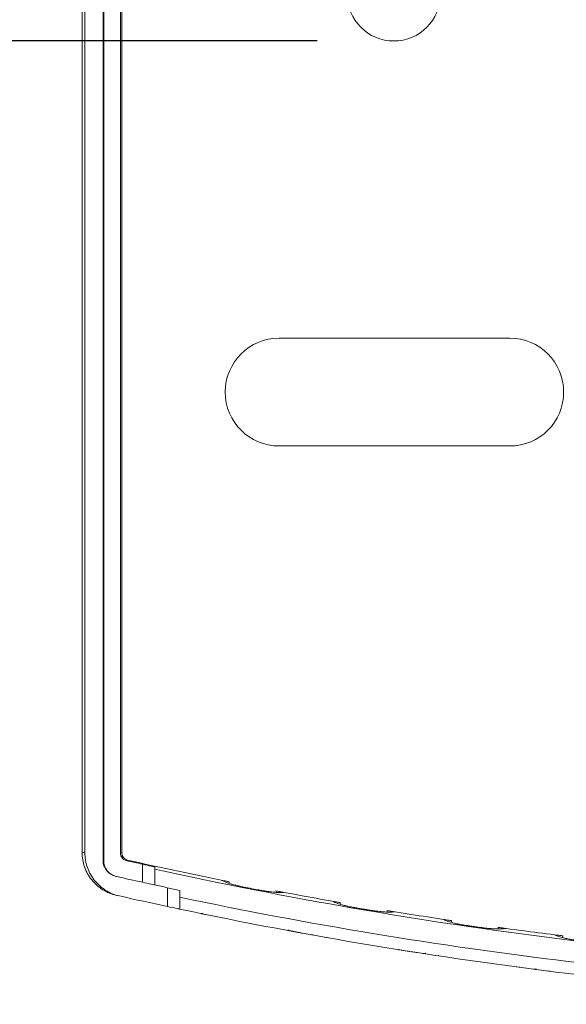
# Model space of a CAD drawing. Extents: x 2.9 to 13.3, y 1.6 to 9.8.
# Drawn here: x 10.1 to 10.6, y 5.6 to 6.4 of the extents above; entities that cross this region are included whole.
import ezdxf

# ---------------------------------------------------------------- set-up
doc = ezdxf.new("R2010")
doc.units = 0
doc.header["$MEASUREMENT"] = 0
doc.layers.add('TEXT', color=7, linetype='CONTINUOUS')
doc.styles.add('ROMANS', font='romans.shx', dxfattribs={"width": 0.75})
doc.dimstyles.new('DWYER_STANDARD', dxfattribs={"dimtxt": 0.1, "dimasz": 0.18, "dimexe": 0.093, "dimexo": 0.0625, "dimgap": 0.09, "dimtad": 0, "dimtih": 1, "dimtoh": 1, "dimdec": 6, "dimlfac": 2, "dimrnd": 0.001, "dimzin": 4, "dimdsep": 46, "dimlunit": 5, "dimtxsty": 'ROMANS', "dimcen": 0, "dimclrd": 256, "dimclre": 256, "dimclrt": 256, "dimadec": 0, "dimazin": 0, "dimtfac": 1, "dimtdec": 6, "dimtofl": 0, "dimtmove": 0, "dimatfit": 3, "dimfxl": 0, "dimtolj": 1, "dimtzin": 4, "dimarcsym": 0})

# ---------------------------------------------------------------- blocks, each defined once
blk = doc.blocks.new('*D29')
at = {"layer": 'TEXT', "lineweight": -2}
for p, q in [((9.95632, 6.72004), (9.95632, 6.90004)), ((10.38988, 6.54004), (9.86332, 6.54004)), ((10.38988, 6.35579), (9.86332, 6.35579)), ((9.95632, 5.99579), (9.95632, 6.35579)), ((9.77632, 5.99579), (9.95632, 5.99579))]:
    blk.add_line(p, q, dxfattribs=at)
at = {"layer": 'TEXT'}
for points in [[(9.92632, 6.72004), (9.98632, 6.72004), (9.95632, 6.54004)], [(9.98632, 6.17579), (9.92632, 6.17579), (9.95632, 6.35579)]]:
    blk.add_solid(points, dxfattribs=at)
at = {"layer": 'TEXT', "insert": (9.47739, 5.99579), "char_height": 0.1, "attachment_point": 5, "style": 'ROMANS'}
blk.add_mtext('\\A1;3X 3/8\\P[9.36]', dxfattribs=at)
blk = doc.blocks.new('*D30')
at = {"layer": 'TEXT', "lineweight": -2}
for p, q in [((9.33528, 6.97292), (9.15528, 6.97292)), ((9.15528, 6.97292), (9.15528, 6.61292)), ((10.92178, 6.61292), (9.06228, 6.61292)), ((10.31908, 6.44792), (9.06228, 6.44792)), ((9.15528, 6.26792), (9.15528, 6.08792))]:
    blk.add_line(p, q, dxfattribs=at)
at = {"layer": 'TEXT'}
for points in [[(9.12528, 6.79292), (9.18528, 6.79292), (9.15528, 6.61292)], [(9.18528, 6.26792), (9.12528, 6.26792), (9.15528, 6.44792)]]:
    blk.add_solid(points, dxfattribs=at)
at = {"layer": 'TEXT', "insert": (9.59827, 6.97292), "char_height": 0.1, "attachment_point": 5, "style": 'ROMANS'}
blk.add_mtext('\\A1;21/64\\P[8.38]', dxfattribs=at)

msp = doc.modelspace()

# ---------------------------------------------------------------- linework, layer by layer
at = {"layer": 'TEXT', "color": 7, "linetype": 'Continuous', "lineweight": 15}
for p, q in [((10.21525476, 7.20130983), (10.21525476, 5.68752492)), ((10.2157697, 5.68740818), (10.2157697, 7.20142651)), ((10.19812642, 7.19483062), (10.19812642, 5.69400414)), ((10.20043118, 5.69348502), (10.20043118, 7.19534974)), ((10.22948309, 7.19572777), (10.22948309, 5.69310699)), ((10.23062642, 5.69343567), (10.23062642, 7.19539909)), ((10.5468764, 6.11341738), (10.35887643, 6.11341738)), ((10.35887643, 6.02541737), (10.5468764, 6.02541737)), ((10.20043118, 5.69348502), (10.19812642, 5.69400414)), ((10.2157697, 5.68740818), (10.21525476, 5.68752492)), ((10.22948309, 5.69310699), (10.23062642, 5.69343567)), ((10.23531031, 5.68758227), (10.2341653, 5.68725403)), ((10.24737637, 5.68430526), (10.24737637, 5.66952928)), ((10.25737643, 5.6820178), (10.25737643, 5.68024088)), ((10.25737643, 5.66734015), (10.25737643, 5.68024088)), ((10.22577269, 5.67435793), (10.22628954, 5.67424081)), ((10.26787639, 5.66507271), (10.26787639, 5.64973317)), ((10.27787638, 5.65733614), (10.27787638, 5.66294292)), ((10.22622721, 5.65887649), (10.22855456, 5.65835231)), ((10.30474049, 5.64205739), (10.30716156, 5.64166909)), ((10.30718216, 5.64177117), (10.30714168, 5.64157097)), ((10.30714168, 5.64157097), (10.31255392, 5.64048052)), ((10.39545732, 5.62482015), (10.39789518, 5.62449081)), ((10.4862451, 5.60989508), (10.48869994, 5.60962485)), ((10.48871549, 5.60972781), (10.48868498, 5.60952578)), ((10.57709092, 5.59726092), (10.57956281, 5.59705001)), ((10.57957579, 5.59715334), (10.57955031, 5.59695065))]:
    msp.add_line(p, q, dxfattribs=at)
at = {"layer": 'TEXT', "color": 8, "linetype": 'Continuous', "lineweight": 15}
for p, q in [((10.31800971, 5.66866278), (10.3181233, 5.66996106)), ((10.35627232, 5.66251026), (10.3563755, 5.66133151)), ((10.4086271, 5.6515714), (10.408747, 5.6529422)), ((10.44691304, 5.64647508), (10.44702241, 5.64522535)), ((10.30722521, 5.64198383), (10.30718216, 5.64177117)), ((10.49927899, 5.63686251), (10.49940069, 5.63825319)), ((10.53751507, 5.63276792), (10.53763009, 5.63145344)), ((10.58999267, 5.6243998), (10.59012075, 5.62586367)), ((10.48874786, 5.60994238), (10.48871549, 5.60972781)), ((10.57960289, 5.59736864), (10.57957579, 5.59715334))]:
    msp.add_line(p, q, dxfattribs=at)
at = {"layer": 'TEXT', "color": 8, "linetype": 'Continuous', "lineweight": 15, "flags": 128}
msp.add_lwpolyline([(10.36597289, 5.63059442), (10.36591709, 5.63029383), (10.36589611, 5.63018046)], dxfattribs=at)
at = {"layer": 'TEXT', "color": 7, "linetype": 'Continuous', "lineweight": 15, "flags": 128}
msp.add_lwpolyline([(10.38668001, 5.62654837), (10.38620994, 5.6265417), (10.38529695, 5.62663468)], dxfattribs=at)
at = {"layer": 'TEXT', "color": 7, "linetype": 'Continuous', "lineweight": 15}
for centre, radius, start, end in [((10.4523764, 6.39391738), 0.038125, 180, 0), ((10.3588764, 6.06941738), 0.044, 90.00000001, 270), ((10.5468764, 6.06941738), 0.044, 270, 90), ((11.0428764, 9.27941738), 3.68207161, 257.312416, 257.52304863), ((11.0428764, 9.27941738), 3.6815, 257.32867799, 258.64639328), ((11.0428764, 9.27941738), 3.6965, 257.23762268, 257.57252936), ((11.0428764, 9.27941738), 3.6815, 259.25133311, 260.08147748), ((11.0428764, 9.27941738), 3.7115, 257.32590848, 257.94734907), ((11.0428764, 9.27941738), 3.6815, 260.68393122, 261.51077319), ((11.0428764, 9.27941738), 3.6815, 262.11006749, 262.93580703)]:
    msp.add_arc(centre, radius, start, end, dxfattribs=at)
for points, knots in [([(10.1981264, 5.69400412), (10.1981264, 5.68991651), (10.19880338, 5.68594408), (10.2015105, 5.67823025), (10.20346455, 5.6747058), (10.20857199, 5.66832282), (10.21158204, 5.66564341), (10.2185133, 5.66130911), (10.22223982, 5.65977588), (10.22622719, 5.65887649)], [0, 0, 0, 0, 0.25, 0.25, 0.5, 0.5, 0.75, 0.75, 1, 1, 1, 1]), ([(10.22855453, 5.65835232), (10.22456465, 5.65924958), (10.22083553, 5.66078144), (10.21389884, 5.66511447), (10.21088631, 5.66779392), (10.20577447, 5.67417813), (10.20381854, 5.67770392), (10.20110897, 5.68542051), (10.20043117, 5.68939541), (10.20043117, 5.69348501)], [0, 0, 0, 0, 0.25, 0.25, 0.5, 0.5, 0.75, 0.75, 1, 1, 1, 1]), ([(10.21525478, 5.68752489), (10.21525478, 5.68599641), (10.21550712, 5.68451091), (10.21651619, 5.68162582), (10.21726698, 5.68027601), (10.21914797, 5.67792154), (10.22029996, 5.67689031), (10.22288944, 5.67527004), (10.22428203, 5.67469577), (10.22577269, 5.67435791)], [0, 0, 0, 0, 0.25, 0.25, 0.5, 0.5, 0.75, 0.75, 1, 1, 1, 1]), ([(10.2262895, 5.67424081), (10.22479863, 5.6745785), (10.2234054, 5.67515274), (10.22081409, 5.67677412), (10.21966321, 5.67780453), (10.21778198, 5.6801592), (10.21703052, 5.68151056), (10.21602211, 5.68439435), (10.21576971, 5.68587958), (10.21576971, 5.68740822)], [0, 0, 0, 0, 0.25, 0.25, 0.5, 0.5, 0.75, 0.75, 1, 1, 1, 1]), ([(10.23416533, 5.687254), (10.23283863, 5.68755268), (10.23163503, 5.68831265), (10.22996014, 5.69040639), (10.22948309, 5.69174709), (10.22948309, 5.693107)], [0, 0, 0, 0, 0.5, 0.5, 1, 1, 1, 1]), ([(10.2306264, 5.69343568), (10.2306264, 5.69208045), (10.23109188, 5.6907517), (10.23278238, 5.6886341), (10.23398808, 5.68787958), (10.2353103, 5.6875823)], [0, 0, 0, 0, 0.5, 0.5, 1, 1, 1, 1]), ([(10.2473764, 5.68430527), (10.24998743, 5.68372752), (10.25254541, 5.68315551), (10.25626026, 5.68230836), (10.2573764, 5.6820417), (10.2573764, 5.6820178)], [0, 0, 0, 0, 0.5, 0.5, 1, 1, 1, 1]), ([(10.2573764, 5.68024091), (10.36567808, 5.65644203), (10.47495793, 5.63757625), (10.69550197, 5.60977903), (10.80676599, 5.60084686), (10.91905825, 5.59704544)], [0, 0, 0, 0, 0.5, 0.5, 1, 1, 1, 1]), ([(10.31220166, 5.67110045), (10.3121665, 5.6711219), (10.31280331, 5.67100709), (10.31499483, 5.67058451), (10.31654499, 5.67027793), (10.31812329, 5.66996102)], [0, 0, 0, 0, 0.5, 0.5, 1, 1, 1, 1]), ([(10.36239889, 5.66129781), (10.36134582, 5.66116789), (10.35987152, 5.66111729), (10.3562211, 5.66131766), (10.35475683, 5.66143176), (10.35207492, 5.66173983), (10.35148569, 5.6618117), (10.35012932, 5.66199003), (10.34938314, 5.66209238), (10.34799303, 5.66229891), (10.34747764, 5.66237794), (10.34628921, 5.66256699), (10.34564292, 5.6626716), (10.34432907, 5.66289685), (10.34383589, 5.66298293), (10.34270503, 5.66318394), (10.34203093, 5.66330591), (10.33959593, 5.6637567), (10.33739726, 5.6641746), (10.33282206, 5.66507074), (10.33055171, 5.66552692), (10.32824052, 5.66600627), (10.32762791, 5.66613639), (10.32658688, 5.66636095), (10.32617756, 5.66645167), (10.32512447, 5.66668986), (10.32460177, 5.66681387), (10.32365696, 5.66704198), (10.32326031, 5.66714115), (10.32148396, 5.66759629), (10.32052996, 5.66786863), (10.31805669, 5.66860882), (10.31693281, 5.66899858), (10.31413407, 5.67005338), (10.3130062, 5.67060956), (10.31220166, 5.67110045)], [0, 0, 0, 0, 0.25, 0.25, 0.375, 0.375, 0.40625, 0.40625, 0.4375, 0.4375, 0.453125, 0.453125, 0.46875, 0.46875, 0.4765625, 0.4765625, 0.484375, 0.484375, 0.5, 0.5, 0.515625, 0.515625, 0.5234375, 0.5234375, 0.53125, 0.53125, 0.546875, 0.546875, 0.5625, 0.5625, 0.625, 0.625, 0.75, 0.75, 1, 1, 1, 1]), ([(10.2473764, 5.66952929), (10.249986, 5.66895422), (10.25254509, 5.66839366), (10.25626091, 5.66758239), (10.2573764, 5.66734014), (10.2573764, 5.66734014)], [0, 0, 0, 0, 0.5, 0.5, 1, 1, 1, 1]), ([(10.2778764, 5.66294296), (10.27445808, 5.66366857), (10.26761993, 5.66512013), (10.26079141, 5.66660002), (10.2573764, 5.66734014)], [0, 0, 0, 0, 0.49988872, 1, 1, 1, 1]), ([(10.35627231, 5.66251026), (10.35788903, 5.66220336), (10.35947545, 5.66189778), (10.36176901, 5.66144514), (10.36244585, 5.6613036), (10.36239889, 5.66129781)], [0, 0, 0, 0, 0.5, 0.5, 1, 1, 1, 1]), ([(10.2778764, 5.65733617), (10.38214702, 5.6354051), (10.4876806, 5.61788196), (10.70136695, 5.59191682), (10.80951948, 5.58347353), (10.91905825, 5.5798227)], [0, 0, 0, 0, 0.5, 0.5, 1, 1, 1, 1]), ([(10.2778764, 5.65733617), (10.2778764, 5.65478371), (10.2778764, 5.65226576), (10.2778764, 5.64864349), (10.2778764, 5.64761242), (10.2778764, 5.64761242)], [0, 0, 0, 0, 0.5, 0.5, 1, 1, 1, 1]), ([(10.2678764, 5.6497332), (10.27048784, 5.64917561), (10.27304841, 5.64863224), (10.27676264, 5.6478467), (10.2778764, 5.64761242), (10.2778764, 5.64761242)], [0, 0, 0, 0, 0.5, 0.5, 1, 1, 1, 1]), ([(10.91898695, 5.56998566), (10.80946223, 5.57364362), (10.7013226, 5.58210004), (10.48765998, 5.60810308), (10.38213721, 5.62565096), (10.27787641, 5.64761242)], [0, 0, 0, 0, 0.5, 0.5, 1, 1, 1, 1]), ([(10.40281192, 5.65393074), (10.40277987, 5.65395063), (10.40341756, 5.65385208), (10.40561204, 5.65348572), (10.40716501, 5.65321884), (10.40874702, 5.6529422)], [0, 0, 0, 0, 0.5, 0.5, 1, 1, 1, 1]), ([(10.45302608, 5.64542313), (10.45204254, 5.64523717), (10.45062168, 5.64512224), (10.44702664, 5.64519278), (10.44557715, 5.64525787), (10.44237866, 5.64552762), (10.441151, 5.64564457), (10.4388646, 5.64591818), (10.43835456, 5.64598179), (10.4371771, 5.64613597), (10.4365446, 5.64622058), (10.43525172, 5.64640638), (10.43475626, 5.64647931), (10.43362596, 5.64664936), (10.432973, 5.64674967), (10.43127831, 5.64701874), (10.43028212, 5.6471801), (10.42807, 5.64754469), (10.42684534, 5.64774964), (10.42443775, 5.6481601), (10.42324867, 5.64836627), (10.4211105, 5.64874213), (10.4201669, 5.64891099), (10.41867729, 5.64918425), (10.41816127, 5.64928282), (10.41722115, 5.64946467), (10.41681845, 5.6495444), (10.41579611, 5.64975186), (10.41530267, 5.64985821), (10.41437603, 5.65006072), (10.41397727, 5.65015102), (10.41218422, 5.65056829), (10.41121379, 5.65082309), (10.40869357, 5.65151981), (10.40754831, 5.65189254), (10.40471013, 5.65290658), (10.40358803, 5.65344913), (10.40281192, 5.65393074)], [0, 0, 0, 0, 0.25, 0.25, 0.375, 0.375, 0.4375, 0.4375, 0.453125, 0.453125, 0.46875, 0.46875, 0.4765625, 0.4765625, 0.484375, 0.484375, 0.4921875, 0.4921875, 0.5, 0.5, 0.5078125, 0.5078125, 0.515625, 0.515625, 0.5234375, 0.5234375, 0.53125, 0.53125, 0.546875, 0.546875, 0.5625, 0.5625, 0.625, 0.625, 0.75, 0.75, 1, 1, 1, 1]), ([(10.44691304, 5.64647505), (10.44852815, 5.6462101), (10.45011217, 5.64594581), (10.45239504, 5.64555414), (10.45306728, 5.64543092), (10.45302608, 5.64542313)], [0, 0, 0, 0, 0.5, 0.5, 1, 1, 1, 1]), ([(10.29656179, 5.64401536), (10.29655687, 5.64401404), (10.29596599, 5.64385448), (10.2953449, 5.64397948), (10.29472899, 5.64410344)], [0, 0, 0, 0, 0.008313885, 1, 1, 1, 1]), ([(10.29472899, 5.64410344), (10.2947565, 5.64409774), (10.29481155, 5.64408635), (10.29554793, 5.6439349), (10.29673882, 5.64369033), (10.29804567, 5.64342207), (10.29918728, 5.64318905), (10.29962019, 5.64310069)], [0, 0, 0, 0, 0.2170133974, 0.4342663028, 0.6493710634, 0.8670362591, 1, 1, 1, 1]), ([(10.49345229, 5.63909206), (10.49342277, 5.63911066), (10.49405085, 5.63902972), (10.49627245, 5.63871558), (10.497816, 5.63848975), (10.49940068, 5.63825322)], [0, 0, 0, 0, 0.5, 0.5, 1, 1, 1, 1]), ([(10.54361466, 5.63187378), (10.54270304, 5.63164072), (10.54134619, 5.63146858), (10.53786373, 5.6314136), (10.53645232, 5.63143028), (10.53336093, 5.63159397), (10.53215269, 5.63167363), (10.52959276, 5.63190104), (10.52860533, 5.63199613), (10.52676119, 5.63220343), (10.52634177, 5.6322522), (10.5253486, 5.63237214), (10.52480448, 5.63243895), (10.52345814, 5.63261113), (10.52259356, 5.63272559), (10.52049211, 5.63301299), (10.51929506, 5.63317995), (10.51676995, 5.63353912), (10.51545138, 5.63373059), (10.51307463, 5.63408369), (10.51201909, 5.63424412), (10.51021981, 5.63452289), (10.50951333, 5.63463594), (10.50848378, 5.63480751), (10.50809367, 5.63487548), (10.50694157, 5.6350769), (10.50639883, 5.63517897), (10.50541281, 5.63536867), (10.50498509, 5.63545408), (10.50383579, 5.63569083), (10.50322604, 5.63582596), (10.50211337, 5.63608071), (10.50163003, 5.63619746), (10.49943469, 5.63674898), (10.49825284, 5.63710632), (10.49533413, 5.6380851), (10.49420703, 5.63861662), (10.49345229, 5.63909206)], [0, 0, 0, 0, 0.25, 0.25, 0.375, 0.375, 0.4375, 0.4375, 0.46875, 0.46875, 0.4765625, 0.4765625, 0.484375, 0.484375, 0.4921875, 0.4921875, 0.5, 0.5, 0.5078125, 0.5078125, 0.515625, 0.515625, 0.5234375, 0.5234375, 0.53125, 0.53125, 0.546875, 0.546875, 0.5625, 0.5625, 0.59375, 0.59375, 0.625, 0.625, 0.75, 0.75, 1, 1, 1, 1]), ([(10.36597289, 5.63059471), (10.36688834, 5.63034232), (10.36874014, 5.62983177), (10.3716435, 5.62918378), (10.37456815, 5.62858819), (10.37633805, 5.62826099), (10.37723383, 5.62809539)], [0, 0, 0, 0, 0.242469318, 0.490477354, 0.74212031, 1, 1, 1, 1]), ([(10.53751505, 5.63276794), (10.53912868, 5.63254432), (10.54071042, 5.63232064), (10.5429834, 5.63198853), (10.54365123, 5.63188313), (10.54361466, 5.63187378)], [0, 0, 0, 0, 0.5, 0.5, 1, 1, 1, 1]), ([(10.5841592, 5.62655367), (10.58413168, 5.62657119), (10.58476124, 5.62650592), (10.58698643, 5.62624755), (10.58853275, 5.62606047), (10.59012076, 5.62586369)], [0, 0, 0, 0, 0.5, 0.5, 1, 1, 1, 1]), ([(10.63413602, 5.62062426), (10.63328112, 5.62034901), (10.63196968, 5.62012471), (10.62853979, 5.61995657), (10.6271436, 5.61992938), (10.6240707, 5.62000337), (10.62287769, 5.62004773), (10.62074068, 5.6201795), (10.62026694, 5.62021132), (10.61917581, 5.62029209), (10.61859651, 5.62033648), (10.61745775, 5.62043545), (10.61701391, 5.62047612), (10.61604357, 5.6205676), (10.61556058, 5.62061314), (10.61412989, 5.6207609), (10.6131907, 5.62086253), (10.61099941, 5.62110716), (10.6097718, 5.62124726), (10.60714689, 5.62155611), (10.60579371, 5.62172058), (10.60343647, 5.62201374), (10.60237935, 5.62214848), (10.60068774, 5.62237044), (10.60010044, 5.62245236), (10.59921434, 5.62258167), (10.59880014, 5.62264299), (10.59767729, 5.6228129), (10.59716851, 5.6228979), (10.59619301, 5.62306278), (10.59576694, 5.62313786), (10.59385014, 5.62348766), (10.59283205, 5.62370582), (10.59016193, 5.62431389), (10.58896167, 5.62464927), (10.58601054, 5.62557538), (10.58488864, 5.62608913), (10.5841592, 5.62655367)], [0, 0, 0, 0, 0.25, 0.25, 0.375, 0.375, 0.4375, 0.4375, 0.453125, 0.453125, 0.46875, 0.46875, 0.4765625, 0.4765625, 0.484375, 0.484375, 0.4921875, 0.4921875, 0.5, 0.5, 0.5078125, 0.5078125, 0.515625, 0.515625, 0.5234375, 0.5234375, 0.53125, 0.53125, 0.546875, 0.546875, 0.5625, 0.5625, 0.625, 0.625, 0.75, 0.75, 1, 1, 1, 1]), ([(10.47184637, 5.61210815), (10.47190395, 5.61209919), (10.47140247, 5.61217718), (10.46958761, 5.61246046), (10.46828184, 5.61266464), (10.46383172, 5.61336384), (10.46020233, 5.61393833), (10.45657838, 5.61451808)], [0, 0, 0, 0, 0.25, 0.25, 0.5, 0.5, 1, 1, 1, 1]), ([(10.47832823, 5.61165638), (10.47811553, 5.61158251), (10.4773471, 5.61131565), (10.47652691, 5.61140758), (10.47593374, 5.61147407)], [0, 0, 0, 0, 0.276795671, 1, 1, 1, 1]), ([(10.55248468, 5.60045719), (10.55332021, 5.60036559), (10.55422961, 5.60026589), (10.55489026, 5.60044743), (10.55494393, 5.60046217)], [0, 0, 0, 0, 0.918761779, 1, 1, 1, 1]), ([(10.56882466, 5.59877919), (10.56866542, 5.59872254), (10.56796356, 5.59847286), (10.56720921, 5.59854446), (10.56662601, 5.59859982)], [0, 0, 0, 0, 0.226890246, 1, 1, 1, 1]), ([(10.56662601, 5.59859982), (10.56666248, 5.59859513), (10.56673557, 5.59858574), (10.56744714, 5.59849354), (10.56823588, 5.59839191), (10.56858182, 5.59834734)], [0, 0, 0, 0, 0.358697232, 0.718718962, 1, 1, 1, 1])]:
    msp.add_open_spline(points, degree=3, knots=knots, dxfattribs=at)
at = {"layer": 'TEXT', "color": 8, "linetype": 'Continuous', "lineweight": 15}
for points, knots in [([(10.36589611, 5.63018046), (10.3677061, 5.62984553), (10.37132139, 5.62917654), (10.37511812, 5.62848106), (10.37673757, 5.628186), (10.37698369, 5.62814115)], [0, 0, 0, 0, 0.459523833, 0.917858823, 1, 1, 1, 1]), ([(10.45666358, 5.61505057), (10.45665717, 5.61501055), (10.45659458, 5.61461976), (10.45658604, 5.61456619), (10.45657837, 5.6145181)], [0, 0, 0, 0, 0.102409711, 1, 1, 1, 1])]:
    msp.add_open_spline(points, degree=3, knots=knots, dxfattribs=at)
at = {"layer": 'TEXT', "color": 7, "linetype": 'Continuous', "lineweight": 15}
msp.add_open_spline([(10.38141488, 5.62733566), (10.38100131, 5.62741056), (10.3805859, 5.62753124), (10.38018377, 5.6276983)], degree=3, dxfattribs=at)

# ---------------------------------------------------------------- dimensions: what is measured, and where the dimension line sits
at = {"layer": 'TEXT'}
for base, p1, p2, text, override, picture, middle in [((9.15528315, 6.61291738), (10.38157788, 6.44791738), (10.98427888, 6.61291738), '21/64\\P[8.38]', {"dimpost": '\\X'}, '*D30', (9.59827423, 6.97291738)), ((9.95631618, 6.35579238), (10.4523764, 6.54004238), (10.4523764, 6.35579238), '3X 3/8\\P[9.36]', {"dimpost": '3X <>\\X'}, '*D29', (9.47738761, 5.99579238))]:
    dim = msp.add_linear_dim(base=base, p1=p1, p2=p2, angle=90, text=text, dimstyle='DWYER_STANDARD', override=override, dxfattribs=at)
    dim.commit()
    dim.dimension.update_dxf_attribs({"geometry": picture, "text_midpoint": middle, "dimtype": 160})

doc.saveas('drawing.dxf')
